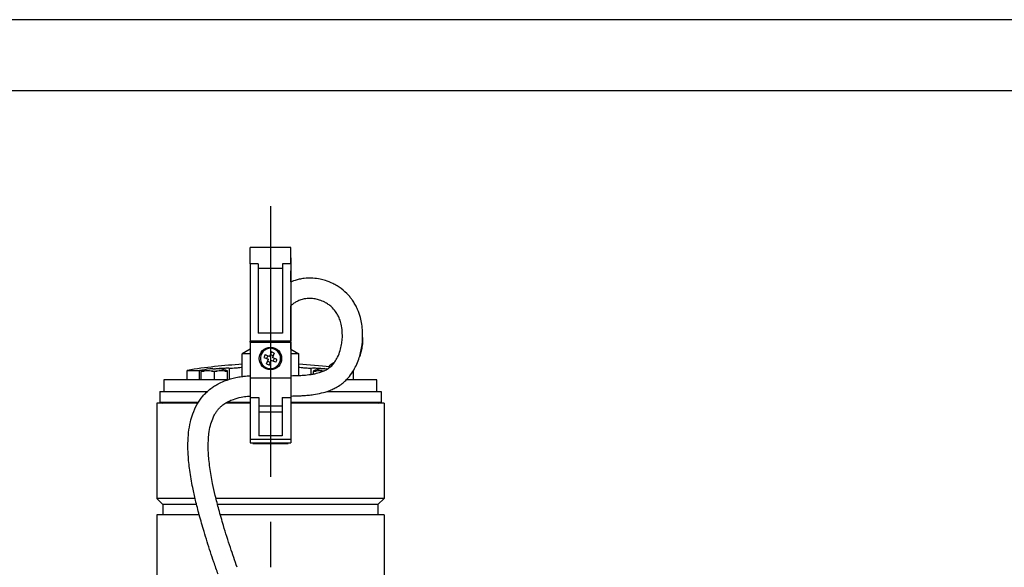
# Model space of a CAD drawing. Extents: x 0 to 210, y 0 to 297.
# Drawn here: x 69 to 139, y 258 to 297 of the extents above; entities that cross this region are included whole.
import ezdxf

# ---------------------------------------------------------------- set-up
doc = ezdxf.new("R2010")
doc.units = 0
doc.linetypes.add('CENTER2', pattern=[28.575, 19.05, -3.175, 3.175, -3.175])
doc.layers.add('1', color=7, linetype='CONTINUOUS')

msp = doc.modelspace()

# ---------------------------------------------------------------- linework, layer by layer
at = {"layer": '1', "color": 4, "linetype": 'CONTINUOUS'}
for p, q in [((210, 297), (0, 297)), ((86.1429, 279.8299), (85.5715, 279.8299)), ((87.8572, 279.504), (86.1429, 279.504)), ((88.4286, 279.8299), (87.8572, 279.8299)), ((88.429, 279.3432), (88.4286, 279.3432)), ((88.4291, 275.3759), (88.4286, 275.3759)), ((88.4291, 275.1484), (88.4286, 275.1484)), ((82.0143, 271.6673), (82.0143, 272.3266)), ((82.1231, 272.2807), (82.3238, 272.2807)), ((82.8511, 272.2807), (83.2524, 272.2807)), ((83.0517, 272.4258), (83.0517, 272.4396)), ((83.7796, 272.2807), (83.9803, 272.2807)), ((84.126, 271.7061), (84.126, 272.4948)), ((89.8745, 272.0506), (89.8745, 272.4948)), ((90.0202, 272.2807), (90.2209, 272.2807)), ((90.9488, 272.4258), (90.9488, 272.4396)), ((85.5714, 271.793), (88.4285, 271.793)), ((79.4288, 270.0816), (79.4919, 270.0816)), ((79.6505, 270.0816), (81.9215, 270.0816)), ((83.9258, 270.0816), (85.5714, 270.0816)), ((85.5714, 270.4186), (86.1785, 270.4186)), ((87.8214, 270.4186), (88.4285, 270.4186)), ((88.4285, 270.0816), (94.5717, 270.0816)), ((87.8214, 269.3816), (86.1786, 269.3816)), ((85.5714, 267.4821), (88.4286, 267.4821))]:
    msp.add_line(p, q, dxfattribs=at)
at = {"layer": '1', "color": 6, "linetype": 'CONTINUOUS'}
msp.add_line((205, 292), (24, 292), dxfattribs=at)
at = {"layer": '1', "color": 1, "linetype": 'CENTER2'}
msp.add_line((87, 283.8867), (87, 213.8675), dxfattribs=at)
at = {"layer": '1', "color": 9, "linetype": 'CONTINUOUS'}
for p, q in [((88.4287, 280.9816), (85.5715, 280.9816)), ((85.5715, 279.8299), (85.5715, 280.9816)), ((88.4287, 279.8299), (88.4287, 280.9816)), ((88.4287, 280.0673), (88.4287, 280.2387)), ((88.4288, 280.0673), (88.4288, 280.2387)), ((88.429, 280.2387), (88.429, 279.3432)), ((85.5715, 279.8299), (85.5714, 274.3816)), ((86.1429, 279.8299), (86.1428, 274.953)), ((87.8572, 279.8299), (87.8571, 274.953)), ((88.4286, 279.8299), (88.4286, 274.3816)), ((88.4288, 279.953), (88.4288, 280.0673)), ((88.4289, 279.953), (88.4289, 280.0673)), ((88.429, 278.5465), (88.429, 279.3432)), ((88.4291, 275.3759), (88.429, 276.8668)), ((88.429, 275.1484), (88.429, 275.3759)), ((87.8571, 274.953), (86.1428, 274.953)), ((88.4291, 273.81), (88.4291, 275.1484)), ((88.4286, 274.3816), (85.5714, 274.3816)), ((85.5714, 274.3102), (85.5714, 274.3816)), ((85.5714, 274.3102), (85.5714, 271.793)), ((85.5714, 274.3102), (88.4286, 274.3102)), ((86.7873, 274.3102), (86.7868, 274.3816)), ((87.2128, 274.3102), (87.2132, 274.3816)), ((88.4286, 274.3102), (88.4285, 271.793)), ((88.4286, 274.3102), (88.4286, 274.3816)), ((88.4286, 274.168), (88.4288, 274.1673)), ((88.4288, 274.1673), (88.4286, 274.1673)), ((88.4288, 274.1673), (88.4288, 273.8102)), ((85.5714, 273.81), (85.0074, 273.4844)), ((85.5714, 273.4844), (85.0074, 273.4844)), ((85.0074, 271.9007), (85.0074, 273.4844)), ((86.5412, 273.2394), (86.8602, 273.1088)), ((86.6224, 273.4377), (86.9414, 273.3071)), ((86.8068, 273.3622), (86.7257, 273.1638)), ((87.072, 273.6261), (86.9414, 273.3071)), ((87.1948, 273.3605), (86.9965, 273.4416)), ((87.2703, 273.5449), (87.1397, 273.2259)), ((87.4588, 273.0953), (87.1397, 273.2259)), ((88.4288, 273.8102), (88.4286, 273.8102)), ((88.9931, 273.4844), (88.4286, 273.4844)), ((88.4288, 273.8102), (88.9931, 273.4844)), ((88.9931, 271.9707), (88.9931, 273.4844)), ((86.7296, 272.7897), (86.8602, 273.1088)), ((86.8052, 272.9742), (87.0035, 272.893)), ((86.9279, 272.7085), (87.0585, 273.0276)), ((87.3776, 272.897), (87.0585, 273.0276)), ((87.1931, 272.9725), (87.2743, 273.1708)), ((81.1431, 272.3266), (82.0143, 272.3266)), ((81.1431, 271.6673), (81.1431, 272.3266)), ((82.1231, 272.2979), (82.1231, 272.2807)), ((82.1231, 272.2807), (82.1231, 272.2461)), ((82.1231, 271.6673), (82.1231, 272.2461)), ((82.6582, 272.4258), (82.6592, 272.4239)), ((82.9446, 272.449), (82.9446, 272.4239)), ((82.9446, 272.4275), (83.0517, 272.4396)), ((83.0517, 271.6673), (83.0517, 272.2461)), ((83.1589, 272.4239), (83.1589, 272.449)), ((83.4442, 272.4239), (83.4453, 272.4258)), ((83.9803, 272.2807), (83.9803, 272.2979)), ((83.9803, 272.2461), (83.9803, 272.2807)), ((83.9803, 271.6673), (83.9803, 272.2461)), ((90.0202, 272.2979), (90.0202, 272.2807)), ((90.0202, 272.2807), (90.0202, 272.2461)), ((90.0202, 272.0748), (90.0202, 272.2461)), ((90.5553, 272.4258), (90.5564, 272.4239)), ((90.8417, 272.449), (90.8417, 272.4239)), ((90.9488, 272.4396), (91.0304, 272.4304)), ((91.056, 272.4469), (91.056, 272.449)), ((91.056, 272.449), (91.059, 272.4489)), ((92.8503, 272.3266), (92.8574, 272.3266)), ((92.8574, 271.6673), (92.8574, 272.3266)), ((84.0049, 271.6673), (79.5003, 271.6673)), ((79.5003, 271.6673), (79.5003, 270.8387)), ((85.5714, 271.793), (85.5714, 270.4186)), ((88.4286, 271.793), (88.4286, 270.4186)), ((94.5003, 271.6673), (92.3445, 271.6673)), ((94.5003, 270.8387), (94.5003, 271.6673)), ((79.2145, 270.8387), (82.5484, 270.8387)), ((79.2145, 270.8387), (79.2145, 270.0959)), ((90.9605, 270.8387), (94.786, 270.8387)), ((94.786, 270.8387), (94.786, 270.0959)), ((79.0003, 270.0245), (79.0003, 263.3102)), ((81.8865, 270.0245), (79.0003, 270.0245)), ((79.2145, 270.0959), (81.9304, 270.0959)), ((79.4288, 270.0816), (79.4288, 270.0959)), ((79.4795, 270.0459), (79.6384, 270.0459)), ((79.4919, 270.0816), (79.4919, 270.0959)), ((79.6505, 270.0959), (79.6505, 270.0816)), ((85.5714, 270.0245), (83.8289, 270.0245)), ((83.9517, 270.0959), (85.5714, 270.0959)), ((85.5714, 270.4186), (85.5714, 267.4821)), ((86.1785, 270.4186), (86.1786, 267.7317)), ((87.8214, 269.8102), (86.1786, 269.8102)), ((87.8214, 270.4186), (87.8214, 267.7317)), ((88.4285, 270.4186), (88.4286, 267.4821)), ((88.4285, 270.0959), (94.786, 270.0959)), ((95.0003, 270.0245), (88.4285, 270.0245)), ((94.5717, 270.0816), (94.5717, 270.0959)), ((95.0003, 270.0245), (95.0003, 263.3102)), ((87.8214, 267.7317), (86.1786, 267.7317)), ((85.5715, 267.4821), (85.5715, 267.2387)), ((85.5715, 267.2387), (88.4286, 267.2387)), ((85.7488, 267.2387), (85.7488, 267.1887)), ((85.7488, 267.1887), (88.2517, 267.1887)), ((85.8125, 267.2387), (85.8125, 267.1887)), ((88.188, 267.2387), (88.188, 267.1887)), ((88.2517, 267.1887), (88.2517, 267.2387)), ((88.4286, 267.4821), (88.4286, 267.2387)), ((79.0003, 263.3102), (79.4288, 262.8816)), ((81.6952, 263.3102), (79.0003, 263.3102)), ((79.4288, 262.8816), (79.4288, 262.1673)), ((81.7991, 262.8816), (79.4288, 262.8816)), ((95.0003, 263.3102), (83.1646, 263.3102)), ((94.5717, 262.8816), (83.2736, 262.8816)), ((95.0003, 263.3102), (94.5717, 262.8816)), ((94.5717, 262.8816), (94.5717, 262.1673)), ((79.0003, 262.1673), (79.0003, 238.0245)), ((81.9857, 262.1673), (79.0003, 262.1673)), ((95.0003, 262.1673), (83.4681, 262.1673)), ((95.0003, 262.1673), (95.0003, 250.1787))]:
    msp.add_line(p, q, dxfattribs=at)
msp.add_circle((87, 273.1673), 0.7857, dxfattribs=at)
for centre, radius, start, end in [((87, 273.1673), 0.7143, 157.737482, 337.737482), ((87, 273.1673), 0.7143, 337.737482, 157.737482), ((89.0094, 272.3447), 2.6253, 155.398498, 160.076461), ((86.1773, 271.1578), 2.6255, 65.398652, 70.076311), ((87.0003, 237.0959), 35.7143, 93.198766, 99.439148), ((87.8226, 275.1768), 2.6254, 245.398566, 250.076402), ((84.9926, 273.989), 2.6231, 335.397594, 337.738574), ((84.9927, 273.9891), 2.6231, 337.73639, 340.077368), ((87.0003, 237.0959), 35.7143, 83.231372, 86.801234), ((83.0517, 269.5959), 2.8571, 97.917239, 108.965576), ((82.6727, 269.6572), 2.6467, 97.57559, 101.984325), ((82.5874, 270.2692), 2.0288, 82.533209, 97.466793), ((83.0517, 269.5958), 2.8552, 92.150666, 97.900821), ((82.5021, 269.6572), 2.6467, 78.015678, 82.424413), ((83.0517, 269.369), 3.0568, 87.991344, 92.008658), ((83.6013, 269.6572), 2.6467, 97.57559, 101.984326), ((83.0517, 269.5958), 2.8553, 82.099266, 87.849255), ((83.516, 270.2692), 2.0288, 82.533209, 97.466794), ((83.0517, 269.5959), 2.8571, 71.034337, 82.08275), ((83.4307, 269.6572), 2.6467, 78.015676, 82.424412), ((90.9488, 269.5959), 2.8571, 97.917239, 108.965576), ((90.5698, 269.6572), 2.6467, 97.57559, 101.984325), ((90.4845, 270.2692), 2.0287, 82.659506, 97.466886), ((90.9488, 269.5958), 2.8552, 92.150666, 97.900821), ((90.9488, 269.3689), 3.0569, 88.634576, 92.008636), ((87.0003, 237.0959), 35.7143, 80.560854, 80.571327), ((79.3717, 270.0816), 0.0571, 270.000001, 0.000001), ((94.6288, 270.0816), 0.0571, 180.000001, 270.000001)]:
    msp.add_arc(centre, radius, start, end, dxfattribs=at)
for centre, major_axis, ratio, start_param, end_param in [((88.4289, 278.0959), (0, 2.1429), 0.0000289, 5.8804695, 6.2831853), ((79.4352, 270.0816), (0, 0.0571), 0.9916723, 4.0372574, 4.712389)]:
    msp.add_ellipse(centre, major_axis=major_axis, ratio=ratio, start_param=start_param, end_param=end_param, dxfattribs=at)
at = {"layer": '1', "color": 9, "linetype": 'CONTINUOUS', "extrusion": (0, 0, -1)}
msp.add_ellipse((79.5951, 270.0816), major_axis=(0, -0.0571), ratio=0.9707186, start_param=4.712389, end_param=5.3875205, dxfattribs=at)
at = {"layer": '1', "color": 9, "linetype": 'CONTINUOUS'}
for points, knots in [([(91.6875, 278.2767), (91.5913, 278.3348), (91.3283, 278.4778), (90.9345, 278.6344), (90.4634, 278.7569), (89.9625, 278.8245), (89.4609, 278.8132), (88.9541, 278.7303), (88.6396, 278.6339), (88.4458, 278.5536), (88.4286, 278.5463)], [0, 0, 0, 0, 2.6217813, 6.9830956, 9.8937594, 13.9875073, 18.7149155, 21.4062411, 25.6519602, 26.0657602, 26.0657602, 26.0657602, 26.0657602]), ([(88.4286, 270.5243), (88.6267, 270.5283), (88.915, 270.5357), (89.3248, 270.557), (89.6607, 270.583), (90.0978, 270.6343), (90.5859, 270.724), (91.0511, 270.861), (91.4173, 271.0124), (91.7379, 271.1804), (92.0332, 271.3805), (92.3188, 271.632), (92.5996, 271.9421), (92.8622, 272.3255), (93.0897, 272.7707), (93.3118, 273.3567), (93.4784, 274.1242), (93.5091, 274.9183), (93.4432, 275.5611), (93.3327, 276.0876), (93.1793, 276.5363), (93.0201, 276.8679), (92.9075, 277.0652), (92.8009, 277.2322), (92.6636, 277.4212), (92.4007, 277.731), (92.0737, 278.0244), (91.7881, 278.2159), (91.6875, 278.2767)], [118.3974641, 118.3974641, 118.3974641, 118.3974641, 122.560502, 124.4528159, 127.0182916, 129.6396654, 133.6990929, 137.4433864, 139.826125, 142.0341717, 145.0603255, 147.3272625, 150.0469147, 153.8792945, 157.1250353, 160.6251408, 167.1702262, 173.8087236, 177.6502147, 181.1747598, 185.557483, 188.0956893, 189.3706962, 190.6455313, 192.5543008, 194.657663, 199.9068756, 202.6486693, 202.6486693, 202.6486693, 202.6486693]), ([(88.4285, 271.9532), (88.4486, 271.9536), (88.58, 271.9564), (88.8478, 271.9635), (89.254, 271.9823), (89.6499, 272.0169), (89.9888, 272.0667), (90.2364, 272.1171), (90.4711, 272.1791), (90.6826, 272.2522), (90.8671, 272.336), (91.0041, 272.412), (91.1302, 272.4954), (91.256, 272.5977), (91.3978, 272.7403), (91.5659, 272.9534), (91.7566, 273.2831), (91.9149, 273.6962), (92.0143, 274.125), (92.0684, 274.5782), (92.0674, 275.0674), (91.9957, 275.5435), (91.8948, 275.8814), (91.81, 276.0875), (91.7441, 276.2219), (91.6723, 276.3474), (91.5357, 276.5513), (91.339, 276.7692), (91.0752, 276.9794), (90.7956, 277.1484), (90.4832, 277.2783), (90.1346, 277.364), (89.7748, 277.3974), (89.4113, 277.3673), (89.083, 277.2781), (88.8633, 277.1779), (88.7058, 277.0841), (88.5765, 276.9945), (88.4808, 276.9146), (88.4286, 276.8664)], [137.5576027, 137.5576027, 137.5576027, 137.5576027, 137.9794424, 140.3187283, 143.1844961, 146.5206364, 148.6683746, 150.3867349, 151.8368994, 153.7821087, 155.105091, 156.1197462, 157.1003715, 158.3184816, 159.5690804, 161.3861519, 164.1070849, 167.7025133, 170.8672092, 173.6116408, 177.6355272, 181.6204958, 184.4180567, 185.7918523, 186.926386, 188.0571744, 189.3743282, 193.1088957, 195.6339336, 198.276113, 201.815102, 204.6748121, 207.8580751, 211.3767618, 214.145705, 216.4298391, 217.2554765, 218.4789326, 220.0695501, 220.0695501, 220.0695501, 220.0695501]), ([(93.4915, 274.6517), (93.4926, 274.5358), (93.4846, 274.2714), (93.4521, 274.0085), (93.4255, 273.8624)], [64.4091519, 64.4091519, 64.4091519, 64.4091519, 66.937859, 70.1744301, 70.1744301, 70.1744301, 70.1744301]), ([(93.4255, 273.8624), (93.4042, 273.7454), (93.3586, 273.5464), (93.2965, 273.3519), (93.2676, 273.272)], [0, 0, 0, 0, 2.592179, 4.4406066, 4.4406066, 4.4406066, 4.4406066]), ([(84.126, 272.4948), (84.1579, 272.4935), (84.2513, 272.492), (84.4108, 272.4966), (84.5938, 272.5078), (84.7718, 272.5236), (84.9157, 272.5419), (84.9872, 272.5542), (85.0074, 272.5581)], [0, 0, 0, 0, 1.0204495, 2.5911988, 3.5686481, 4.8538422, 6.3724352, 7.0712239, 7.0712239, 7.0712239, 7.0712239]), ([(88.9931, 272.5581), (88.9974, 272.5573), (89.0197, 272.5531), (89.0969, 272.5402), (89.2289, 272.5237), (89.408, 272.5077), (89.5874, 272.4966), (89.7539, 272.4921), (89.8433, 272.4935), (89.8745, 272.4948)], [0.3062223, 0.3062223, 0.3062223, 0.3062223, 0.4535912, 1.0584454, 2.643618, 3.6193695, 4.8894386, 6.379915, 7.3777931, 7.3777931, 7.3777931, 7.3777931]), ([(91.5511, 272.9454), (91.5507, 272.945), (91.4287, 272.8312), (91.2627, 272.7067), (91.0843, 272.5989), (91.0513, 272.5797)], [58.0637988, 58.0637988, 58.0637988, 58.0637988, 58.0754797, 61.8421905, 62.6849896, 62.6849896, 62.6849896, 62.6849896]), ([(83.3156, 257.9869), (83.2127, 258.2703), (83.0288, 258.7917), (82.6925, 259.7921), (82.4058, 260.7034), (82.1507, 261.5727), (81.9461, 262.3027), (81.7303, 263.1386), (81.4968, 264.1865), (81.3101, 265.2556), (81.2023, 266.2955), (81.1805, 267.1813), (81.2258, 267.9542), (81.34, 268.6498), (81.5344, 269.3219), (81.8128, 269.9414), (82.1543, 270.4352), (82.4903, 270.7943), (82.7706, 271.0343), (83.0538, 271.2295), (83.3602, 271.4052), (83.7292, 271.5746), (84.1527, 271.7206), (84.5739, 271.828), (84.9327, 271.893), (85.2362, 271.9304), (85.4342, 271.9467), (85.5408, 271.9525), (85.5714, 271.9539)], [0, 0, 0, 0, 6.3441274, 11.624987, 22.1864831, 26.4159528, 30.6569971, 38.1130312, 44.5460345, 53.2059387, 60.8974015, 66.4903757, 71.8060837, 77.1468302, 81.274955, 86.4872302, 91.370341, 93.8433095, 96.8180531, 99.1192599, 101.071824, 104.2458119, 107.6515548, 110.4878429, 113.3824369, 115.3115924, 116.9125267, 117.5546156, 117.5546156, 117.5546156, 117.5546156]), ([(82.2747, 272.3453), (82.2411, 272.3416), (82.1679, 272.3343), (82.0784, 272.3279), (82.0312, 272.3266), (82.0143, 272.3266)], [0.743559, 0.743559, 0.743559, 0.743559, 1.4749864, 2.3847814, 3.0651856, 3.0651856, 3.0651856, 3.0651856]), ([(83.0517, 272.4396), (83.1365, 272.4491), (83.3488, 272.4703), (83.6621, 272.4918), (83.9347, 272.4992), (84.074, 272.4969), (84.126, 272.4948)], [0, 0, 0, 0, 1.7948326, 4.4745271, 6.86777, 8.5263835, 8.5263835, 8.5263835, 8.5263835]), ([(89.8745, 272.4948), (89.9311, 272.497), (90.0864, 272.4994), (90.3704, 272.4902), (90.6791, 272.4677), (90.8709, 272.4483), (90.9488, 272.4396)], [0, 0, 0, 0, 1.805613, 4.4807083, 6.8788596, 8.5263828, 8.5263828, 8.5263828, 8.5263828]), ([(84.6584, 258.4746), (84.575, 258.7042), (84.4116, 259.1654), (84.0814, 260.1392), (83.786, 261.0735), (83.5241, 261.9661), (83.3267, 262.6702), (83.1204, 263.469), (82.9003, 264.4566), (82.7517, 265.3044), (82.6657, 266.0337), (82.6256, 266.5686), (82.6126, 267.1028), (82.632, 267.5459), (82.6797, 267.9967), (82.7562, 268.4259), (82.8962, 268.865), (83.0427, 269.1768), (83.1728, 269.3934), (83.3112, 269.5791), (83.4663, 269.7468), (83.6265, 269.8862), (83.8176, 270.0226), (84.0648, 270.1612), (84.449, 270.3206), (84.8976, 270.4413), (85.2975, 270.5022), (85.5075, 270.5194), (85.5714, 270.5233)], [0, 0, 0, 0, 5.1417216, 10.2896649, 21.6166052, 25.7305817, 29.832933, 36.9770099, 43.0579764, 51.0835345, 55.0478829, 58.4804815, 62.3494518, 66.2701723, 67.7927298, 71.873947, 75.4190099, 77.4606148, 79.1152531, 80.7356838, 82.3347744, 83.9263989, 85.2098342, 87.2869241, 89.8977312, 93.9674865, 97.0492224, 98.3939193, 98.3939193, 98.3939193, 98.3939193])]:
    msp.add_open_spline(points, degree=3, knots=knots, dxfattribs=at)

doc.saveas('drawing.dxf')
